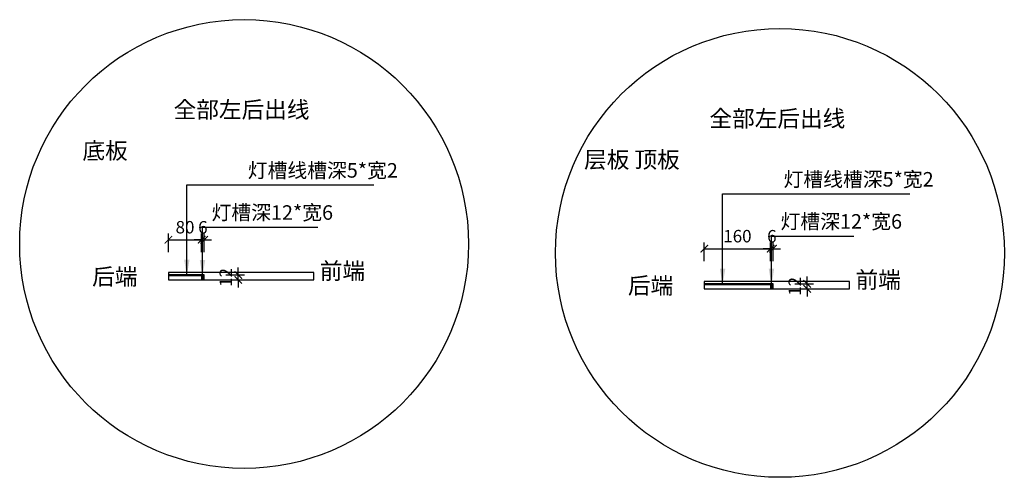
# Model space of a CAD drawing. Units: millimetres. Extents: x 193692 to 236127, y 12399 to 22401.
# Drawn here: x 226795 to 229168, y 21298 to 22401 of the extents above; entities that cross this region are included whole.
import ezdxf

# ---------------------------------------------------------------- set-up
doc = ezdxf.new("R2010")
doc.units = ezdxf.units.MM
doc.header["$LTSCALE"] = 15
doc.layers.add('墙体', color=7, linetype='Continuous', lineweight=25)
doc.styles.add('-宋体', font='simhei.ttf', dxfattribs={"width": 0.8})
doc.styles.add('ar', font='arial.ttf', dxfattribs={"width": 0.8})
doc.styles.add('H1', font='txt')
doc.styles.add('尺寸字体', font='simhei.ttf', dxfattribs={"width": 0.75})
doc.dimstyles.new('Thailon标注(内线）', dxfattribs={"dimscale": 30, "dimtxt": 1, "dimasz": 0.6, "dimexe": 0.5, "dimexo": 1, "dimgap": 0.5, "dimtad": 1, "dimdec": 0, "dimzin": 0, "dimdsep": 46, "dimtxsty": '尺寸字体', "dimblk": 'ARCHTICK', "dimcen": 0.09, "dimclrd": 2, "dimclre": 2, "dimclrt": 2, "dimadec": 0, "dimazin": 0, "dimtfac": 1, "dimtdec": 0, "dimtix": 1, "dimtmove": 2, "dimatfit": 3, "dimldrblk": 'ARCHTICK', "dimfxl": 1, "dimfxlon": 1, "dimtolj": 1, "dimtzin": 0, "dimarcsym": 0})
doc.dimstyles.new('施工标注', dxfattribs={"dimtxt": 50, "dimasz": 40, "dimexe": 36, "dimexo": 36, "dimgap": 10, "dimtad": 1, "dimdec": 0, "dimdsep": 46, "dimtxsty": 'ar', "dimblk": 'ARCHTICK', "dimcen": 45, "dimclrt": 3, "dimadec": 0, "dimazin": 0, "dimtfac": 1, "dimtdec": 0, "dimtmove": 1, "dimatfit": 3, "dimfxl": 50, "dimfxlon": 1, "dimarcsym": 0})

# ---------------------------------------------------------------- blocks, each defined once
blk = doc.blocks.new('_ArchTick')
at = {"color": 0, "linetype": 'ByBlock', "const_width": 0.15}
blk.add_lwpolyline([(-0.5, -0.5), (0.5, 0.5)], dxfattribs=at)
blk = doc.blocks.new('*D3')
at = {"color": 2, "lineweight": -2, "transparency": 16777216}
for p, q in [((227153.8, 21840.8), (227153.8, 21885.8)), ((227233.8, 21840.8), (227233.8, 21885.8)), ((227153.8, 21870.8), (227233.8, 21870.8))]:
    blk.add_line(p, q, dxfattribs=at)
at = {"layer": 'Defpoints', "color": 0, "transparency": 16777216}
for p in [(227233.8, 21870.8), (227153.8, 21773.9), (227233.8, 21773.9)]:
    blk.add_point(p, dxfattribs=at)
at = {"color": 2, "lineweight": -2, "transparency": 16777216, "xscale": 18, "yscale": 18, "zscale": 18, "rotation": 180}
blk.add_blockref('_ArchTick', (227153.8, 21870.8), dxfattribs=at)
at = {"color": 2, "lineweight": -2, "transparency": 16777216, "xscale": 18, "yscale": 18, "zscale": 18}
blk.add_blockref('_ArchTick', (227233.8, 21870.8), dxfattribs=at)
at = {"color": 2, "transparency": 16777216, "insert": (227193.8, 21901), "char_height": 30, "attachment_point": 5, "style": '尺寸字体'}
blk.add_mtext('\\A1;80', dxfattribs=at)
blk = doc.blocks.new('*D4')
at = {"color": 2, "lineweight": -2, "transparency": 16777216}
for p, q in [((227233.8, 21840.8), (227233.8, 21885.8)), ((227239.8, 21840.8), (227239.8, 21885.8)), ((227233.8, 21870.8), (227215.8, 21870.8)), ((227233.8, 21870.8), (227239.8, 21870.8)), ((227239.8, 21870.8), (227257.8, 21870.8))]:
    blk.add_line(p, q, dxfattribs=at)
at = {"layer": 'Defpoints', "color": 0, "transparency": 16777216}
for p in [(227239.8, 21870.8), (227233.8, 21785.9), (227239.8, 21785.9)]:
    blk.add_point(p, dxfattribs=at)
at = {"color": 2, "lineweight": -2, "transparency": 16777216, "xscale": 18, "yscale": 18, "zscale": 18}
blk.add_blockref('_ArchTick', (227233.8, 21870.8), dxfattribs=at)
at = {"color": 2, "lineweight": -2, "transparency": 16777216, "xscale": 18, "yscale": 18, "zscale": 18, "rotation": 180}
blk.add_blockref('_ArchTick', (227239.8, 21870.8), dxfattribs=at)
at = {"color": 2, "transparency": 16777216, "insert": (227236.8, 21900.8), "char_height": 30, "attachment_point": 5, "style": '尺寸字体'}
blk.add_mtext('\\A1;6', dxfattribs=at)
blk = doc.blocks.new('*D5')
at = {"color": 2, "lineweight": -2, "transparency": 16777216}
for p, q in [((227292, 21785.9), (227337, 21785.9)), ((227322, 21785.9), (227322, 21803.9)), ((227322, 21773.9), (227322, 21785.9)), ((227292, 21773.9), (227337, 21773.9)), ((227322, 21773.9), (227322, 21755.9))]:
    blk.add_line(p, q, dxfattribs=at)
at = {"layer": 'Defpoints', "color": 0, "transparency": 16777216}
for p in [(227239.8, 21785.9), (227322, 21785.9), (227239.8, 21773.9)]:
    blk.add_point(p, dxfattribs=at)
at = {"color": 2, "lineweight": -2, "transparency": 16777216, "xscale": 18, "yscale": 18, "zscale": 18}
for p, rotation in [((227322, 21785.9), 270), ((227322, 21773.9), 90)]:
    blk.add_blockref('_ArchTick', p, dxfattribs=dict(at, rotation=rotation))
at = {"color": 2, "transparency": 16777216, "insert": (227292, 21779.9), "char_height": 30, "attachment_point": 5, "rotation": 90, "style": '尺寸字体'}
blk.add_mtext('\\A1;12', dxfattribs=at)
blk = doc.blocks.new('*D6')
at = {"color": 2, "lineweight": -2, "transparency": 16777216}
for p, q in [((228444.9, 21819.3), (228444.9, 21864.3)), ((228604.9, 21819.3), (228604.9, 21864.3)), ((228444.9, 21849.3), (228604.9, 21849.3))]:
    blk.add_line(p, q, dxfattribs=at)
at = {"layer": 'Defpoints', "color": 0, "transparency": 16777216}
for p in [(228604.9, 21849.3), (228444.9, 21752.4), (228604.9, 21752.4)]:
    blk.add_point(p, dxfattribs=at)
at = {"color": 2, "lineweight": -2, "transparency": 16777216, "xscale": 18, "yscale": 18, "zscale": 18, "rotation": 180}
blk.add_blockref('_ArchTick', (228444.9, 21849.3), dxfattribs=at)
at = {"color": 2, "lineweight": -2, "transparency": 16777216, "xscale": 18, "yscale": 18, "zscale": 18}
blk.add_blockref('_ArchTick', (228604.9, 21849.3), dxfattribs=at)
at = {"color": 2, "transparency": 16777216, "insert": (228524.9, 21879.5), "char_height": 30, "attachment_point": 5, "style": '尺寸字体'}
blk.add_mtext('\\A1;160', dxfattribs=at)
blk = doc.blocks.new('*D7')
at = {"color": 2, "lineweight": -2, "transparency": 16777216}
for p, q in [((228604.9, 21819.3), (228604.9, 21864.3)), ((228610.9, 21819.3), (228610.9, 21864.3)), ((228604.9, 21849.3), (228586.9, 21849.3)), ((228604.9, 21849.3), (228610.9, 21849.3)), ((228610.9, 21849.3), (228628.9, 21849.3))]:
    blk.add_line(p, q, dxfattribs=at)
at = {"layer": 'Defpoints', "color": 0, "transparency": 16777216}
for p in [(228610.9, 21849.3), (228604.9, 21764.4), (228610.9, 21764.4)]:
    blk.add_point(p, dxfattribs=at)
at = {"color": 2, "lineweight": -2, "transparency": 16777216, "xscale": 18, "yscale": 18, "zscale": 18}
blk.add_blockref('_ArchTick', (228604.9, 21849.3), dxfattribs=at)
at = {"color": 2, "lineweight": -2, "transparency": 16777216, "xscale": 18, "yscale": 18, "zscale": 18, "rotation": 180}
blk.add_blockref('_ArchTick', (228610.9, 21849.3), dxfattribs=at)
at = {"color": 2, "transparency": 16777216, "insert": (228607.9, 21879.3), "char_height": 30, "attachment_point": 5, "style": '尺寸字体'}
blk.add_mtext('\\A1;6', dxfattribs=at)
blk = doc.blocks.new('*D8')
at = {"color": 2, "lineweight": -2, "transparency": 16777216}
for p, q in [((228693.1, 21764.4), (228693.1, 21782.4)), ((228663.1, 21764.4), (228708.1, 21764.4)), ((228693.1, 21752.4), (228693.1, 21764.4)), ((228663.1, 21752.4), (228708.1, 21752.4)), ((228693.1, 21752.4), (228693.1, 21734.4))]:
    blk.add_line(p, q, dxfattribs=at)
at = {"layer": 'Defpoints', "color": 0, "transparency": 16777216}
for p in [(228610.9, 21764.4), (228693.1, 21764.4), (228610.9, 21752.4)]:
    blk.add_point(p, dxfattribs=at)
at = {"color": 2, "lineweight": -2, "transparency": 16777216, "xscale": 18, "yscale": 18, "zscale": 18}
for p, rotation in [((228693.1, 21764.4), 270), ((228693.1, 21752.4), 90)]:
    blk.add_blockref('_ArchTick', p, dxfattribs=dict(at, rotation=rotation))
at = {"color": 2, "transparency": 16777216, "insert": (228663.1, 21758.4), "char_height": 30, "attachment_point": 5, "rotation": 90, "style": '尺寸字体'}
blk.add_mtext('\\A1;12', dxfattribs=at)

msp = doc.modelspace()

# ---------------------------------------------------------------- hatches: boundary and pattern name
at = {"layer": '墙体', "linetype": 'ByBlock'}
for points in [[(227233.8, 21773.9), (227239.8, 21773.9), (227239.8, 21785.9), (227233.8, 21785.9)], [(228604.9, 21752.4), (228610.9, 21752.4), (228610.9, 21764.4), (228604.9, 21764.4)]]:
    msp.add_hatch(color=2, dxfattribs=at).paths.add_polyline_path(points)

# ---------------------------------------------------------------- linework, layer by layer
at = {"color": 2}
for p, q in [((227233.8, 21785.9), (227153.8, 21785.9)), ((227233.8, 21783.9), (227153.8, 21783.9)), ((228604.9, 21764.4), (228444.9, 21764.4)), ((228604.9, 21762.4), (228444.9, 21762.4))]:
    msp.add_line(p, q, dxfattribs=at)
for centre in [(227336.2, 21860.5), (228627.3, 21839)]:
    msp.add_circle(centre, 540.8)
at = {"layer": '墙体', "color": 4, "linetype": 'ByBlock'}
for points in [[(227153.8, 21773.9), (227503.8, 21773.9), (227503.8, 21791.9), (227153.8, 21791.9)], [(228444.9, 21752.4), (228794.9, 21752.4), (228794.9, 21770.4), (228444.9, 21770.4)]]:
    msp.add_lwpolyline(points, close=True, dxfattribs=at)
at = {"layer": '墙体', "color": 2, "linetype": 'ByBlock'}
for points in [[(227233.8, 21773.9), (227239.8, 21773.9), (227239.8, 21785.9), (227233.8, 21785.9)], [(228604.9, 21752.4), (228610.9, 21752.4), (228610.9, 21764.4), (228604.9, 21764.4)]]:
    msp.add_lwpolyline(points, close=True, dxfattribs=at)

# ---------------------------------------------------------------- texts
at = {"color": 6, "char_height": 40, "width": 1152.464, "attachment_point": 1, "style": 'H1'}
for s, insert in [('{\\C3;全部左后出线}', (227166.3, 22204.5)), ('{\\C3;全部左后出线}', (228457.4, 22183)), ('底板', (226946.6, 22105.4)), ('层板 顶板', (228155.4, 22083.9)), ('后端', (226970, 21801.8, 0)), ('前端', (227518.5, 21815.7, 0)), ('后端', (228261.1, 21780.3, 0)), ('前端', (228809.6, 21794.2, 0))]:
    msp.add_mtext(s, dxfattribs=dict(at, insert=insert))
at = {"color": 0, "ltscale": 3, "char_height": 35, "attachment_point": 1, "style": '-宋体'}
for s, insert, width in [('{\\C3;灯槽线槽深5*宽2}', (227344.9, 22055.5), 352.031), ('{\\C3;灯槽线槽深5*宽2}', (228636, 22034), 352.031), ('{\\C3;灯槽深12*宽6}', (227257.7, 21954), 317.904), ('{\\C3;灯槽深12*宽6}', (228628.8, 21932.5), 237.904)]:
    msp.add_mtext(s, dxfattribs=dict(at, insert=insert, width=width))

# ---------------------------------------------------------------- dimensions: what is measured, and where the dimension line sits
at = {"color": 6}
for base, p1, p2, picture, middle in [((227233.8, 21870.8), (227153.8, 21773.9), (227233.8, 21773.9), '*D3', (227193.8, 21901)), ((227239.8, 21870.8), (227233.8, 21785.9), (227239.8, 21785.9), '*D4', (227236.8, 21900.8)), ((228604.9, 21849.3), (228444.9, 21752.4), (228604.9, 21752.4), '*D6', (228524.9, 21879.5)), ((228610.9, 21849.3), (228604.9, 21764.4), (228610.9, 21764.4), '*D7', (228607.9, 21879.3))]:
    dim = msp.add_linear_dim(base=base, p1=p1, p2=p2, dimstyle='Thailon标注(内线）', dxfattribs=at)
    dim.commit()
    dim.dimension.update_dxf_attribs({"geometry": picture, "text_midpoint": middle})
for base, p1, p2, picture, middle in [((227322, 21785.9), (227239.8, 21773.9), (227239.8, 21785.9), '*D5', (227292, 21779.9)), ((228693.1, 21764.4), (228610.9, 21752.4), (228610.9, 21764.4), '*D8', (228663.1, 21758.4))]:
    dim = msp.add_linear_dim(base=base, p1=p1, p2=p2, angle=90, dimstyle='Thailon标注(内线）', dxfattribs=at)
    dim.commit()
    dim.dimension.update_dxf_attribs({"geometry": picture, "text_midpoint": middle})

# ---------------------------------------------------------------- leaders
for points in [[(227198.1, 21783), (227198.1, 22002.8), (227649.1, 22002.8)], [(228489.2, 21761.5), (228489.2, 21981.3), (228940.2, 21981.3)]]:
    msp.add_leader(points, dimstyle='施工标注', override={"dimgap": 10, "dimtad": 0})
at = {"color": 0, "ltscale": 3}
for points in [[(227235.9, 21782.4), (227235.9, 21900.8), (227514.2, 21900.8)], [(228607, 21760.9), (228607, 21879.3), (228805.3, 21879.3)]]:
    msp.add_leader(points, dimstyle='施工标注', override={"dimgap": 10, "dimtad": 0}, dxfattribs=at)

doc.saveas('drawing.dxf')
